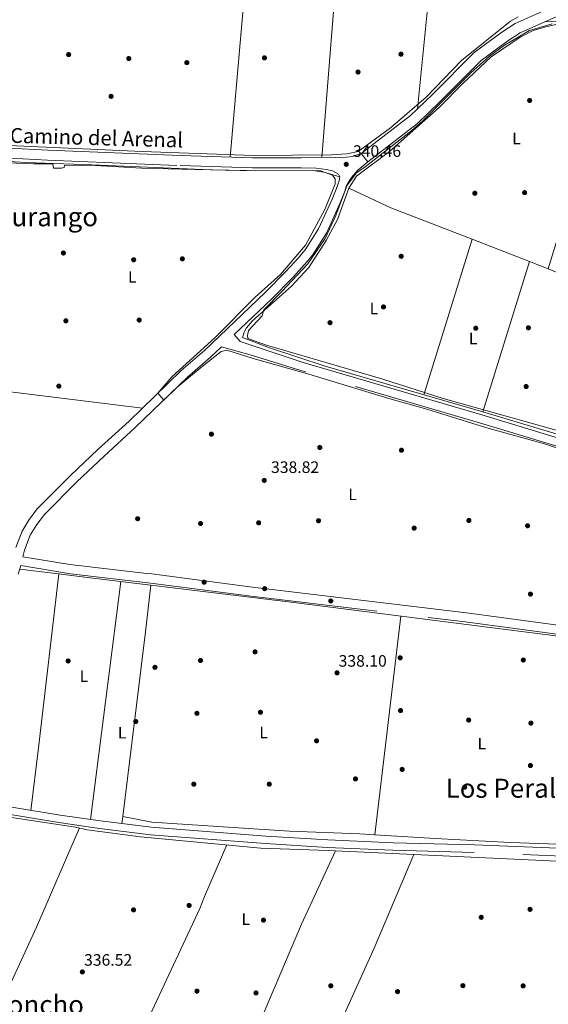
# Model space of a CAD drawing. Extents: x 560059 to 566955, y 696513 to 701201.
# Drawn here: x 564713 to 565032, y 698607 to 699203 of the extents above; entities that cross this region are included whole.
import ezdxf
from ezdxf.enums import TextEntityAlignment as Align

# ---------------------------------------------------------------- set-up
doc = ezdxf.new("R2010")
doc.units = 0
doc.header["$MEASUREMENT"] = 0
doc.linetypes.add('DGN Style 3', pattern=[109.524996, 78.23214, -31.292856])
doc.linetypes.add('DGN Style 5', pattern=[54.762498, 23.469642, -31.292856])
for name, color, linetype in [('Nivel 13', 7, 'Continuous'), ('Nivel 17', 7, 'Continuous'), ('Nivel 21', 7, 'Continuous'), ('Nivel 25', 7, 'Continuous'), ('Nivel 36', 7, 'Continuous'), ('Nivel 37', 7, 'Continuous'), ('Nivel 41', 7, 'Continuous'), ('Nivel 44', 7, 'Continuous'), ('Nivel 45', 7, 'Continuous'), ('Nivel 49', 7, 'Continuous'), ('Nivel 5', 7, 'Continuous'), ('Nivel 7', 7, 'Continuous')]:
    doc.layers.add(name, color=color, linetype=linetype)
doc.styles.add('Style-arial', font='arial.shx', dxfattribs={"bigfont": 'arialbig.shx'})
doc.styles.add('Style-ariali', font='ariali.shx', dxfattribs={"bigfont": 'arialibig.shx'})
doc.styles.add('Style-arialn', font='arialn.shx', dxfattribs={"bigfont": 'arialnbig.shx'})
doc.styles.add('Style-times', font='times.shx', dxfattribs={"bigfont": 'timesbig.shx'})

# ---------------------------------------------------------------- blocks, each defined once
blk = doc.blocks.new('5PERFI_2')
at = {"layer": 'Nivel 17', "linetype": 'Continuous', "lineweight": 0}
h = blk.add_hatch(color=7, dxfattribs=at)
edge = h.paths.add_edge_path()
edge.add_arc((0, 0), 1.559999999766158, 315.0000000018422, 675.0000000018422)
blk = doc.blocks.new('5PATER')
at = {"layer": 'Nivel 7', "linetype": 'Continuous', "lineweight": 0}
h = blk.add_hatch(color=53, dxfattribs=at)
edge = h.paths.add_edge_path()
edge.add_ellipse((0, 0), major_axis=(-1.095731442945027, -1.110710700472634), ratio=0.9994222409660316, start_angle=0, end_angle=360)
blk = doc.blocks.new('5PERFI_1')
at = {"layer": 'Nivel 17', "linetype": 'Continuous', "lineweight": 0}
h = blk.add_hatch(color=7, dxfattribs=at)
edge = h.paths.add_edge_path()
edge.add_arc((0, 0), 1.559999998246487, 315.0000000018422, 675.0000000018422)
blk = doc.blocks.new('5PERFI')
at = {"layer": 'Nivel 17', "color": 7, "linetype": 'Continuous', "lineweight": 0}
blk.add_blockref('5PERFI_1', (0, 0), dxfattribs=at)

msp = doc.modelspace()

# ---------------------------------------------------------------- linework, layer by layer
at = {"layer": 'Nivel 13', "color": 4, "linetype": 'Continuous', "lineweight": 0, "extrusion": (0.007539717657427831, -0.0009145887635399293, 0.9999711576765803), "elevation": 3958.48899767947, "flags": 128}
msp.add_lwpolyline([(564693.9207662432, 698874.5916843447), (564717.317450843, 698871.7536831577)], dxfattribs=at)
at = {"layer": 'Nivel 13', "color": 4, "linetype": 'Continuous', "lineweight": 0}
for points in [[(565039.72, 699200.8, 340.34), (565030.9199999999, 699198.8800000001, 340.34), (565023.3200000001, 699196.6400000001, 340.34), (565015.48, 699192.56, 340.25), (564997.8800000001, 699180.72, 339.86), (564980.9199999999, 699164.72, 339.92), (564966.52, 699150.0800000001, 339.98), (564936.28, 699123.52, 340.01), (564916.44, 699108.56, 340.19), (564911.72, 699101.28, 340.16), (564904.8, 699082.3200000001, 340.13), (564898.0800000001, 699069.6000000001, 340.19), (564887.48, 699053.2, 340.31), (564877, 699041.8400000001, 340.25), (564853.3600000001, 699020.8800000001, 340.19), (564849.8, 699016.72, 340.31), (564848.3200000001, 699014.0800000001, 340.34), (564847.44, 699010.96, 340.31), (564863.6399999999, 699004.56, 340.34), (564897.3600000001, 698993.6000000001, 340.37), (564992.8, 698965.9199999999, 340.37), (565174.8400000001, 698911.28, 339.95)], [(564554.533, 699132.5020000001, 340.773), (564537.3999999999, 698998.48, 340.08), (564652.72, 698984.6400000001, 339.84), (564786.7849999999, 698968.121, 340.021)], [(564554.533, 699132.5020000001, 340.773), (564636.3999999999, 699122.8, 340.76), (564655.95, 699120.7550000001, 340.808), (564688.28, 699118.3200000001, 340.76), (564716.71, 699116.7110000001, 340.76), (564756.24, 699115.3600000001, 340.76), (564828.264, 699112.335, 340.453), (564854.757, 699111.7010000001, 340.388), (564889.9569999999, 699112.01, 340.415), (564896.6399999999, 699110.8900000001, 340.413), (564906.3600000001, 699108.1599999999, 340.43)], [(564735.9310000001, 698867.841, 339.726), (564755.0800000001, 698865.52, 339.58), (564876.8, 698850.6400000001, 339.46), (565206.52, 698808.8, 339.31), (565360.2, 698790.8, 339.07), (565401.72, 698784.3999999999, 338.98), (565406.0220000001, 698783.26, 338.765)], [(564666.1599999999, 698726.72, 338.58), (564746.3600000001, 698714.6400000001, 337.71), (564753.28, 698713.04, 337.74), (564785.56, 698708.8, 337.59), (564858.48, 698701.9199999999, 337.8), (564899.28, 698700.3999999999, 337.74), (565202.44, 698686.3999999999, 337.65), (565299.2, 698683.1200000001, 337.56), (565360.7890000001, 698680.317, 337.837)]]:
    msp.add_polyline3d(points, dxfattribs=at)
at = {"layer": 'Nivel 21', "color": 7, "linetype": 'Continuous', "lineweight": 13, "extrusion": (-0.1437402529219865, 0.3122025650154693, 0.9390784302110688), "elevation": 137394.7636240577, "flags": 128}
msp.add_lwpolyline([(-805693.6413265651, -374404.6061222816), (-805678.1197929143, -374404.4024580285), (-805659.1307123436, -374404.652674111)], dxfattribs=at)
at = {"layer": 'Nivel 21', "color": 7, "linetype": 'Continuous', "lineweight": 0, "extrusion": (-0.00521955975851115, -0.04501129875227715, 0.9989728420635672), "elevation": -34065.33337970896, "flags": 128}
msp.add_lwpolyline([(480452.2483475849, 758510.7086655949), (480481.0560910956, 758509.3183336882), (480526.1905253672, 758509.3183336884)], dxfattribs=at)
at = {"layer": 'Nivel 21', "color": 7, "linetype": 'DGN Style 3', "lineweight": 0, "extrusion": (-0.002931537541881263, -0.03074554266446317, 0.9995229450562444), "elevation": -22802.87181315903, "flags": 128}
msp.add_lwpolyline([(495826.9965892981, 748966.5707244189), (495828.0052959195, 748971.9131262149), (495857.3207720162, 748969.8986132189), (495858.5195883629, 748969.8733000746)], dxfattribs=at)
at = {"layer": 'Nivel 21', "color": 7, "linetype": 'Continuous', "lineweight": 13}
for points in [[(565030.6089999999, 699208.8900000001, 340.523), (565012.4820000001, 699200.8910000001, 340.41), (565004.3260000001, 699195.712, 340.5), (564987.6769999999, 699183.371, 340.44), (564962.4269999999, 699157.959, 340.44), (564949.129, 699145.1300000001, 340.41), (564919.288, 699122.145, 340.38)], [(565030.398, 699201.926, 340.484), (565015.48, 699195.28, 340.41), (565007.9199999999, 699190.48, 340.5), (564991.8400000001, 699178.56, 340.44), (564966.8800000001, 699153.44, 340.44), (564953.28, 699140.3200000001, 340.41), (564923.1599999999, 699117.1200000001, 340.38)]]:
    msp.add_polyline3d(points, dxfattribs=at)
at = {"layer": 'Nivel 21', "color": 7, "linetype": 'Continuous', "lineweight": 0}
for points in [[(564250.48, 699184.97, 340.59), (564270.6399999999, 699180.48, 340.75), (564292.8360000001, 699175.9890000001, 340.858), (564340.013, 699166.446, 341.089), (564401.419, 699158.2849999999, 340.95), (564436.4410000001, 699154.3670000001, 340.98), (564479.953, 699148.848, 341.04), (564519.523, 699144.5320000001, 340.95), (564653.685, 699128.865, 340.68), (564690.125, 699126.3189999999, 340.71), (564729.72, 699124.324, 340.71), (564809.936, 699120.966, 340.77), (564853.4569999999, 699119.69, 340.8), (564882.976, 699119.6100000001, 340.74), (564900.48, 699119.9199999999, 340.68), (564906.9199999999, 699119.6000000001, 340.68), (564913.8, 699120.48, 340.68), (564919.288, 699122.145, 340.38)], [(564906.3600000001, 699108.1599999999, 340.68), (564905.8400000001, 699105.6799999999, 340.68), (564904.0800000001, 699100.56, 340.5), (564901.5819999999, 699094.602, 340.44), (564893.314, 699076.568, 340.32), (564889.649, 699070.523, 340.32), (564885.354, 699063.986, 340.32), (564881.041, 699058.81, 340.35), (564873.6740000001, 699050.8160000001, 340.38), (564861.1200000001, 699038.064, 340.41), (564824.321, 699003.017, 340.35), (564810.3019999999, 698990.9210000001, 340.2), (564778.727, 698960.308, 339.96), (564759.9110000001, 698943.1300000001, 339.84), (564743.3389999999, 698927.442, 339.9), (564723.3910000001, 698907.4539999999, 339.87), (564718.28, 698900.783, 339.84), (564713.9439999999, 698893.7039999999, 339.84), (564710.2, 698883.865, 339.96)], [(564842.381, 699012.6570000001, 340.36), (564845.8800000001, 699008.3999999999, 340.48), (564884.131, 698995.771, 340.36), (564992.236, 698964.095, 340.42), (565050.4720000001, 698946.416, 340.36), (565152.861, 698916.5800000001, 340.33), (565298.629, 698873.0560000001, 340.091)], [(564787.754, 698868.321, 339.93), (564792.6000000001, 698867.76, 339.93), (564851.8, 698860.0800000001, 339.69), (564982.9199999999, 698844.24, 339.81), (565042.96, 698836.1599999999, 339.87), (565167.44, 698821.1200000001, 339.75), (565227.3999999999, 698812.96, 339.63), (565279.3999999999, 698807.6000000001, 339.63), (565339.8400000001, 698799.6799999999, 339.63), (565398.3999999999, 698792.56, 339.51), (565406.8, 698791.76, 339.6), (565418.04, 698788.48, 339.66), (565425.247, 698786.831, 339.043)], [(564668.994, 698734.3589999999, 338.479), (564682, 698730.8, 338.57), (564737, 698721.8400000001, 338.48), (564761.48, 698718.3200000001, 338.54), (564792.2, 698714.56, 338.39), (564861.6000000001, 698709.2, 338.21), (564898.96, 698706.8, 338.06), (564938.52, 698705.1200000001, 337.82), (564987.72, 698703.8400000001, 337.97), (565043.28, 698701.6000000001, 338.03), (565095.3600000001, 698699.1200000001, 338.15), (565150.2, 698697.04, 338.3), (565204.3200000001, 698694.3999999999, 338.27), (565314.04, 698690, 338.42), (565373.6000000001, 698686.48, 338.57), (565380.8570000001, 698686.503, 338.39)]]:
    msp.add_polyline3d(points, dxfattribs=at)
at = {"layer": 'Nivel 21', "color": 7, "linetype": 'DGN Style 3', "lineweight": 0}
for points in [[(564291.5419999999, 699169.729, 341.23), (564321.3200000001, 699163.2, 341.27), (564339.8800000001, 699160.3200000001, 341.07), (564400.6799999999, 699152.24, 340.95), (564435.72, 699148.3200000001, 340.98), (564479.24, 699142.8, 341.04), (564518.8400000001, 699138.48, 340.95), (564653.1200000001, 699122.8, 340.68), (564689.76, 699120.24, 340.71), (564729.44, 699118.24, 340.71), (564809.72, 699114.8800000001, 340.77), (564853.3600000001, 699113.6000000001, 340.8), (564882.96, 699113.52, 340.74), (564892.04, 699113.3600000001, 340.71), (564897.96, 699112.56, 340.8), (564901.8, 699111.76, 340.83), (564905.3999999999, 699109.76, 340.8), (564906.3600000001, 699108.1599999999, 340.68)], [(564923.1599999999, 699117.1200000001, 340.38), (564917.1599999999, 699112.1599999999, 340.44), (564913.44, 699107.76, 340.56), (564910.3600000001, 699102.8800000001, 340.71), (564909.1200000001, 699098.8, 340.59), (564906.56, 699092.3200000001, 340.44), (564898.1599999999, 699074, 340.32), (564889.76, 699060.72, 340.32), (564885.1599999999, 699055.2, 340.35), (564877.6399999999, 699047.04, 340.38), (564864.96, 699034.1599999999, 340.41), (564842.381, 699012.6570000001, 340.36)], [(565281.6000000001, 698872.898, 340.116), (565151.44, 698911.76, 340.33), (565049.04, 698941.6000000001, 340.36), (564990.8, 698959.28, 340.42), (564882.6799999999, 698990.96, 340.36), (564852, 699000.48, 340.48), (564834.6810000001, 699005.3230000001, 340.41), (564828, 698998.96, 340.35), (564814, 698986.8800000001, 340.2), (564782.48, 698956.3200000001, 339.96), (564763.6399999999, 698939.1200000001, 339.84), (564747.1599999999, 698923.52, 339.9), (564727.52, 698903.8400000001, 339.87), (564722.8, 698897.6799999999, 339.84), (564718.8800000001, 698891.28, 339.84), (564715.44, 698882.24, 339.96), (564714.4639999999, 698878.2180000001, 339.993)], [(564743.342, 698867.9099999999, 339.93), (564791.926, 698862.2779999999, 339.93), (564851.1129999999, 698854.6000000001, 339.69), (564982.22, 698838.7620000001, 339.81), (565042.26, 698830.682, 339.87), (565166.736, 698815.642, 339.75), (565226.744, 698807.476, 339.63), (565278.7579999999, 698802.1140000001, 339.63), (565339.1470000001, 698794.2010000001, 339.63), (565397.804, 698787.0689999999, 339.51), (565411.56, 698785.1200000001, 339.6), (565416.24, 698782.24, 339.66), (565419.206, 698775.027, 339.043)], [(565377.8500000001, 698679.5320000001, 338.39), (565373.4720000001, 698681.915, 338.57), (565313.8130000001, 698685.4410000001, 338.42), (565204.1170000001, 698689.8400000001, 338.27), (565150.0020000001, 698692.479, 338.3), (565095.1640000001, 698694.5590000001, 338.15), (564987.568, 698699.2779999999, 337.97), (564938.3629999999, 698700.558, 337.82), (564898.716, 698702.2409999999, 338.06), (564861.277, 698704.646, 338.21), (564791.746, 698710.017, 338.39), (564760.8770000001, 698713.7949999999, 338.54), (564736.308, 698717.328, 338.48), (564681.027, 698726.3330000001, 338.57), (564667.3999999999, 698730.0630000001, 338.19), (564666.1599999999, 698726.72, 338.58), (564658.3600000001, 698708.96, 338.04), (564644.3999999999, 698675.6000000001, 337.23), (564617.8800000001, 698622.72, 336.87), (564613.52, 698613.3600000001, 336.9), (564612.24, 698609.2, 336.93), (564612.24, 698605.8400000001, 336.93), (564613.256, 698600.6410000001, 336.89)]]:
    msp.add_polyline3d(points, dxfattribs=at)
at = {"layer": 'Nivel 25', "color": 1, "linetype": 'Continuous', "lineweight": 0}
msp.add_polyline3d([(565429.233, 699145.8430000001, 341.43), (565419.96, 699149.52, 341.37), (565405.8400000001, 699153.2, 341.28), (565393.3999999999, 699155.8400000001, 341.16), (565375.04, 699159.1200000001, 341.04), (565355.8, 699161.8400000001, 341.01), (565315.44, 699164.8, 341.01), (565296.44, 699165.44, 340.98), (565262.6799999999, 699169.2, 340.83), (565224.48, 699175.28, 340.8), (565208.0800000001, 699177.44, 340.83), (565193.6000000001, 699178.24, 340.89), (565168.72, 699180.8800000001, 340.89), (565145.6799999999, 699184.1599999999, 340.86), (565132.3200000001, 699187.6000000001, 340.86), (565111.04, 699192.56, 340.74), (565075.56, 699199.8400000001, 340.95), (565063.3999999999, 699200.3200000001, 340.59), (565053.8800000001, 699201.44, 340.65), (565043.1599999999, 699202.24, 340.65), (565038.1200000001, 699202.3200000001, 340.62), (565030.398, 699201.926, 340.505)], dxfattribs=at)
at = {"layer": 'Nivel 36', "color": 92, "linetype": 'Continuous', "lineweight": 0, "extrusion": (-0.1040450885921108, 0.008321575965300589, 0.994537767464521), "elevation": -52619.0211804007, "flags": 128}
msp.add_lwpolyline([(-741931.1884830517, 504623.3589602862), (-742014.7815319537, 504623.3584315607), (-742052.4665322816, 504623.3589602862), (-742208.1712197901, 504621.921866755)], dxfattribs=at)
at = {"layer": 'Nivel 36', "color": 92, "linetype": 'Continuous', "lineweight": 0, "extrusion": (0.3376349506091366, -0.02825368092779167, 0.9408530010799756), "elevation": 171276.5538826668, "flags": 128}
msp.add_lwpolyline([(744058.6325641682, -474614.528862237), (743902.1144136775, -474614.528862237), (743867.8035473905, -474614.397043695), (743786.8853378133, -474614.0861428089)], dxfattribs=at)
at = {"layer": 'Nivel 36', "color": 92, "linetype": 'Continuous', "lineweight": 0, "extrusion": (-0.9785071610296735, 0.07640592926472632, 0.1915355575000173), "elevation": -499077.1225669469, "flags": 128}
msp.add_lwpolyline([(-740964.4118370092, 97740.40248444123), (-741032.8503907192, 97740.39331466908), (-741214.425096337, 97740.37191853405)], dxfattribs=at)
at = {"layer": 'Nivel 36', "color": 92, "linetype": 'Continuous', "lineweight": 0, "extrusion": (0.02049401853177081, 0.03883329212445357, 0.9990355202029587), "elevation": 39065.10783623729, "flags": 128}
msp.add_lwpolyline([(-173391.7793237916, -881089.2629816497), (-173339.3449698553, -881083.1139469873), (-173311.390513886, -881081.7474948401)], dxfattribs=at)
at = {"layer": 'Nivel 36', "color": 92, "linetype": 'Continuous', "lineweight": 0, "extrusion": (0.0001796017322599359, 0.0005816995881405297, 0.9999998146843864), "elevation": 847.5114226421358, "flags": 128}
msp.add_lwpolyline([(564986.2499326342, 699070.0252766681), (564957.174922327, 698975.8562607358)], dxfattribs=at)
at = {"layer": 'Nivel 36', "color": 92, "linetype": 'Continuous', "lineweight": 0, "extrusion": (-0.003297803929413456, 0.001290221967717113, 0.9999937298886016), "elevation": -621.8702471131669, "flags": 128}
msp.add_lwpolyline([(565019.0802182881, 699058.2032024583), (564984.3669717393, 699071.7842137623)], dxfattribs=at)
at = {"layer": 'Nivel 36', "color": 92, "linetype": 'Continuous', "lineweight": 0, "extrusion": (-3.739581411185019e-05, -0.0001203996070893306, 0.9999999920527438), "elevation": 234.2264094416608, "flags": 128}
msp.add_lwpolyline([(564992.8123011966, 698965.9532668956), (565021.045301626, 699056.8522675545)], dxfattribs=at)
at = {"layer": 'Nivel 36', "color": 92, "linetype": 'Continuous', "lineweight": 0, "extrusion": (-0.01271290185512617, 0.004973118587829899, 0.999906820767782), "elevation": -3367.074114492146, "flags": 128}
msp.add_lwpolyline([(564991.1488496491, 699077.7256754853), (564979.6876399859, 699082.208730923)], dxfattribs=at)
at = {"layer": 'Nivel 36', "color": 92, "linetype": 'Continuous', "lineweight": 0, "extrusion": (0.3804793622433138, -0.04558976148585076, 0.923664998013124), "elevation": 183321.2968952053, "flags": 128}
msp.add_lwpolyline([(760947.3622620136, -440995.0533695174), (760985.484220004, -440995.2099453278), (761091.4411353853, -440994.7402178966)], dxfattribs=at)
at = {"layer": 'Nivel 36', "color": 92, "linetype": 'Continuous', "lineweight": 0, "flags": 128}
for points, elevation in [([(564773.753, 698863.237), (564755.4709999999, 698719.183)], 338.04), ([(564943.2660000001, 698842.2050000001), (564927.497, 698709.983)], 338.49)]:
    msp.add_lwpolyline(points, dxfattribs=dict(at, elevation=elevation))
at = {"layer": 'Nivel 36', "color": 92, "linetype": 'Continuous', "lineweight": 0, "extrusion": (0.07248805671483777, -0.008991550795801202, 0.9973287490331326), "elevation": 34994.28597608284, "flags": 128}
msp.add_lwpolyline([(762929.6712408704, -473175.9001101954), (763042.3290636125, -473175.9001101954), (763070.7981631295, -473175.48939655)], dxfattribs=at)
at = {"layer": 'Nivel 36', "color": 92, "linetype": 'Continuous', "lineweight": 0, "extrusion": (-0.009633052186073644, -0.07754699813760248, 0.9969421584953799), "elevation": -59286.91040251168, "flags": 128}
msp.add_lwpolyline([(474332.5669506819, 760702.9439846186), (474332.5669506819, 760707.1670101928)], dxfattribs=at)
at = {"layer": 'Nivel 36', "color": 92, "linetype": 'Continuous', "lineweight": 0, "extrusion": (-0.05489683243905927, 0.02377927674219077, 0.9982088377618064), "elevation": -14051.58757470205, "flags": 128}
msp.add_lwpolyline([(-865622.8690346582, 240088.0428001679), (-865557.3958736146, 240088.0428001679), (-865453.4916819339, 240085.5355171512)], dxfattribs=at)
at = {"layer": 'Nivel 36', "color": 92, "linetype": 'Continuous', "lineweight": 0, "extrusion": (-0.006369399631476544, -0.1384943308114058, 0.9903427442463724), "elevation": -100030.400200074, "flags": 128}
msp.add_lwpolyline([(532231.0297205423, 716981.7863683882), (532267.6798971584, 716981.1599964323), (532313.0186717927, 716980.9208218087), (532353.6819169566, 716981.3535950985)], dxfattribs=at)
at = {"layer": 'Nivel 36', "color": 92, "linetype": 'Continuous', "lineweight": 0, "extrusion": (0.05343912149090459, -0.02468678083403531, 0.9982659080356961), "elevation": 13278.29067465692, "flags": 128}
msp.add_lwpolyline([(871013.3236070075, -219456.208087686), (871151.8292524952, -219455.1888193146), (871213.3766699303, -219453.1502825717)], dxfattribs=at)
at = {"layer": 'Nivel 36', "color": 92, "linetype": 'Continuous', "lineweight": 0}
for points in [[(564974.875, 699402.3589999999, 339.7), (564969.8, 699335.9199999999, 339.67), (564960.24, 699218.0800000001, 339.61), (564958.9990000001, 699205.6969999999, 339.615), (564953.3289999999, 699149.182, 339.64)], [(565032.493, 699052.3360000001, 339.69), (565064.8, 699157.8400000001, 339.48), (565075.9199999999, 699195.28, 339.63), (565078.28, 699193.52, 339.6), (565082.6399999999, 699191.6000000001, 339.57), (565087.72, 699190, 339.48), (565093.1200000001, 699189.44, 339.48), (565105.8400000001, 699188.96, 339.48), (565117.48, 699187.1200000001, 339.48), (565140.3600000001, 699180.8800000001, 339.51), (565152.1200000001, 699178.0800000001, 339.57), (565160.2, 699176.8, 339.63), (565204.6399999999, 699173.8400000001, 339.78), (565211.44, 699172.72, 339.75), (565203.24, 699137.6799999999, 339.72), (565193.6000000001, 699081.76, 339.48), (565182.8800000001, 699023.52, 339.33), (565178.76, 699004.1599999999, 339.39), (565176.612, 698995.632, 339.164)], [(565109.2820000001, 699021.9720000001, 339.18), (565090.52, 699029.6000000001, 339.21), (565033.76, 699051.8400000001, 339.57), (565032.493, 699052.3360000001, 339.69)], [(564774.892, 698720.919, 338.34), (564792.44, 698717.6000000001, 338.4), (564875.8400000001, 698712.0800000001, 338.34), (564918.3200000001, 698710.56, 338.4), (564927.497, 698709.983, 338.49)], [(564765.094, 698541.493, 336.81), (564792.6399999999, 698603.6000000001, 336.63), (564821.52, 698665.28, 336.87), (564824.3200000001, 698672.6400000001, 336.84), (564837.8870000001, 698703.862, 337.02)], [(564903.6410000001, 698700.1980000001, 336.66), (564883.04, 698655.8400000001, 336.63), (564854.0800000001, 698587.52, 336.78), (564850.76, 698578.8, 336.78), (564829.2990000001, 698526.8189999999, 336.81)]]:
    msp.add_polyline3d(points, dxfattribs=at)
at = {"layer": 'Nivel 49', "color": 7, "linetype": 'DGN Style 5', "lineweight": 0, "elevation": 340.38, "flags": 128}
msp.add_lwpolyline([(564919.288, 699122.145), (564923.1599999999, 699117.1200000001)], dxfattribs=at)
at = {"layer": 'Nivel 5', "color": 30, "linetype": 'Continuous', "lineweight": 0, "elevation": 340, "flags": 128}
for points in [[(565014.28, 699204.8800000001), (565009.52, 699202.24), (564979.9199999999, 699178.48), (564958.56, 699156.3200000001), (564937.04, 699137.76), (564917.3200000001, 699123.44), (564910.48, 699122), (564901.24, 699121.3600000001), (564854, 699120.96), (564786.72, 699123.44), (564692.44, 699127.6799999999)], [(565038.72, 698954.3999999999), (564968.8800000001, 698973.9199999999), (564932.24, 698985.6799999999), (564861.9199999999, 699006.24), (564850.52, 699010.24), (564850.3200000001, 699012), (564851.0800000001, 699015.04), (564859.24, 699023.9199999999), (564860.2, 699027.6799999999), (564871.1200000001, 699038.6400000001), (564887, 699055.44), (564897.52, 699070.8800000001), (564903.8400000001, 699084.72), (564910.8400000001, 699102.96), (564916.48, 699110.56), (564921.72, 699114.1599999999), (564949.8400000001, 699136.1599999999), (564956.1200000001, 699141.52), (564985.56, 699170.96), (564996.9199999999, 699181.04), (565006, 699187.6799999999), (565021.1599999999, 699196.72), (565034.8400000001, 699200.6400000001)], [(564690.24, 699117.1200000001), (564720.6000000001, 699116), (564732.6799999999, 699115.9199999999), (564733.04, 699113.44), (564737.8800000001, 699113.3600000001), (564739.44, 699113.76), (564739.6399999999, 699115.04), (564754.96, 699115.2), (564786.3200000001, 699113.3600000001), (564818.6000000001, 699112.48), (564849.72, 699111.8400000001), (564894.6000000001, 699111.76), (564901.9199999999, 699109.04), (564903.56, 699106.96), (564903.3999999999, 699103.8400000001), (564897.1599999999, 699088.3999999999), (564885.52, 699066.72), (564870.44, 699049.04), (564854.96, 699035.2), (564830.8800000001, 699010.96), (564804.56, 698987.04), (564796.175, 698977.2250000001), (564799.7250000001, 698973.0390000001), (564807.9199999999, 698980.8), (564822.9199999999, 698993.3600000001), (564834.44, 699002.3200000001), (564838, 699003.2), (564853.8800000001, 698998.0800000001), (564887.56, 698988.6400000001), (564936, 698974), (564959, 698967.52), (564995.2, 698956.24), (565030.24, 698946.48), (565065.0800000001, 698935.04)]]:
    msp.add_lwpolyline(points, dxfattribs=at)

# ---------------------------------------------------------------- block references
at = {"layer": 'Nivel 17', "color": 7, "linetype": 'Continuous', "lineweight": 0}
for name, p in [('5PERFI_2', (564742.1599999999, 699182.0800000001, 339.4)), ('5PERFI_2', (564860.6799999999, 699180.0800000001, 339.24)), ('5PERFI_2', (564943.3200000001, 699182.3200000001, 339.28)), ('5PERFI_2', (564778.56, 699179.6799999999, 339.36)), ('5PERFI_2', (564813.6799999999, 699177.2, 339.36)), ('5PERFI_2', (564917.3200000001, 699171.52, 339.11)), ('5PERFI_2', (564767.8400000001, 699156.8, 339.27)), ('5PERFI_2', (565021.2, 699154.3200000001, 339.03)), ('5PERFI_2', (564988, 699098.1599999999, 339.18)), ('5PERFI_2', (565018.1599999999, 699098.56, 339.18)), ('5PERFI_2', (564738.96, 699062, 339.03)), ('5PERFI_2', (564781.52, 699057.9199999999, 339.03)), ('5PERFI_2', (564810.96, 699058.48, 339.07)), ('5PERFI_2', (564943.44, 699060, 339.3)), ('5PERFI_2', (564932.72, 699029.3600000001, 339.23)), ('5PERFI_2', (564740.48, 699020.96, 339.03)), ('5PERFI_2', (564784.8800000001, 699021.44, 339.03)), ('5PERFI_2', (564900.3600000001, 699019.8400000001, 339.26)), ('5PERFI_2', (564988.56, 699016.48, 339.18)), ('5PERFI_2', (565020.44, 699016.72, 339.18)), ('5PERFI_2', (564736.24, 698981.44, 339.03)), ('5PERFI_2', (565019.0800000001, 698981.2, 339.18)), ('5PERFI_2', (564828.56, 698952.3999999999, 338.7)), ('5PERFI_2', (564894.2, 698944.3200000001, 338.47)), ('5PERFI_2', (564943.6000000001, 698942.6400000001, 338.47)), ('5PERFI_2', (564783.9199999999, 698901.2, 338.51)), ('5PERFI_2', (564893.3999999999, 698900, 338.47)), ('5PERFI_2', (564984.44, 698900.1599999999, 338.47)), ('5PERFI_2', (564822, 698898.3200000001, 338.47)), ('5PERFI_2', (564857.1599999999, 698898.72, 338.47)), ('5PERFI_2', (564951.28, 698895.52, 338.58)), ('5PERFI_2', (565019.96, 698896.96, 338.47)), ('5PERFI', (564824.1599999999, 698862.8, 339.79)), ('5PERFI', (564860.8, 698858.8800000001, 339.7)), ('5PERFI', (565021.6799999999, 698855.6000000001, 338.37)), ('5PERFI', (564900.8, 698851.44, 339.74)), ('5PERFI', (564854.96, 698820.6400000001, 337.52)), ('5PERFI', (564942.8400000001, 698817.04, 338.17)), ('5PERFI', (564741.8400000001, 698815.1200000001, 337.2)), ('5PERFI', (564794.3999999999, 698811.28, 337.7)), ('5PERFI', (564821.96, 698815.44, 337.52)), ('5PERFI', (565017.3600000001, 698815.6799999999, 338.13)), ('5PERFI', (564819.8, 698783.44, 337.52)), ('5PERFI', (564858.24, 698784.0800000001, 337.52)), ('5PERFI', (564943.0800000001, 698785.1200000001, 338.17)), ('5PERFI', (564782.76, 698778.48, 337.52)), ('5PERFI', (564984.28, 698779.3600000001, 338.13)), ('5PERFI', (565021.96, 698777.52, 338.13)), ('5PERFI', (564892.24, 698766.8, 337.98)), ('5PERFI', (565021.6799999999, 698751.8400000001, 338.13)), ('5PERFI', (564944, 698749.52, 338.17)), ('5PERFI', (564817.9199999999, 698740.56, 337.52)), ('5PERFI', (564863.6000000001, 698740.56, 337.52)), ('5PERFI', (564915.76, 698743.76, 337.54)), ('5PERFI', (564981.8400000001, 698738.72, 338.13)), ('5PERFI', (564781.44, 698664.48, 336.02)), ('5PERFI', (564815.0800000001, 698667.2, 336.1)), ('5PERFI', (565021.44, 698664.8, 336.3)), ('5PERFI', (564860.0800000001, 698658.3200000001, 336.22)), ('5PERFI', (564991.8800000001, 698660, 336.5)), ('5PERFI', (564819.8400000001, 698615.3600000001, 336.26)), ('5PERFI', (564855.56, 698614.24, 336.26)), ('5PERFI', (564900.8, 698618.56, 336.26)), ('5PERFI', (564941.24, 698615.04, 336.3)), ('5PERFI', (564980.8, 698618.6400000001, 336.3)), ('5PERFI', (565017.24, 698618.48, 336.3))]:
    msp.add_blockref(name, p, dxfattribs=at)
at = {"layer": 'Nivel 7', "color": 53, "linetype": 'Continuous', "lineweight": 0}
for p in [(564910.2, 699115.6799999999, 340.46), (564860.56, 698924.3999999999, 338.82), (564904.6000000001, 698807.9199999999, 338.1), (564750.44, 698626.96, 336.52)]:
    msp.add_blockref('5PATER', p, dxfattribs=at)

# ---------------------------------------------------------------- texts
at = {"layer": 'Nivel 37', "color": 92, "linetype": 'Continuous', "lineweight": 0, "style": 'Style-arialn'}
for p in [(565013.2071597835, 699131.270001, 339.092), (564780.6871597834, 699047.510001, 339.03), (564926.9271597834, 699028.3900009999, 339.236), (564986.9671597835, 699010.230001, 339.285), (564914.0471597833, 698915.990001, 338.477), (564751.4071597834, 698805.990001, 337.721), (564774.5271597833, 698771.750001, 338.386), (564860.1271597834, 698771.9100009999, 337.553), (564992.2071597835, 698765.1100009999, 338.13), (564849.4071597834, 698658.950001, 336.356)]:
    msp.add_text('L', height=7.000002, dxfattribs=at).set_placement(p, align=Align.MIDDLE_CENTER)
at = {"layer": 'Nivel 41', "color": 7, "linetype": 'Continuous', "lineweight": 0, "style": 'Style-arial'}
for s, p in [('340.46', (564914.2339999999, 699120.1799999999, 340.46)), ('338.82', (564864.6499999999, 698928.8999999999, 338.82)), ('338.10', (564905.561, 698811.6699999999, 338.1)), ('336.52', (564751.4720000001, 698630.71, 336.52))]:
    msp.add_text(s, height=7.000002, dxfattribs=at).set_placement(p)
at = {"layer": 'Nivel 44', "color": 7, "linetype": 'Continuous', "lineweight": 0, "style": 'Style-ariali'}
msp.add_text('Camino del Arenal', height=8.999988, rotation=358.4074944558715, dxfattribs=at).set_placement((564758.8866027775, 699127.2811949479, 339.87), align=Align.CENTER)
at = {"layer": 'Nivel 45', "color": 7, "linetype": 'Continuous', "lineweight": 0, "style": 'Style-times'}
for s, p in [('El Puente de Durango', (564680.8365419265, 699083.9480009999, 339.873)), ('Los Perales', (565011.8225704939, 698738.1260009999, 336.302)), ('Puente de Ramoncho', (564672.8204469956, 698607.1100009999, 336.505))]:
    msp.add_text(s, height=11.500002, dxfattribs=at).set_placement(p, align=Align.MIDDLE_CENTER)

doc.saveas('drawing.dxf')
